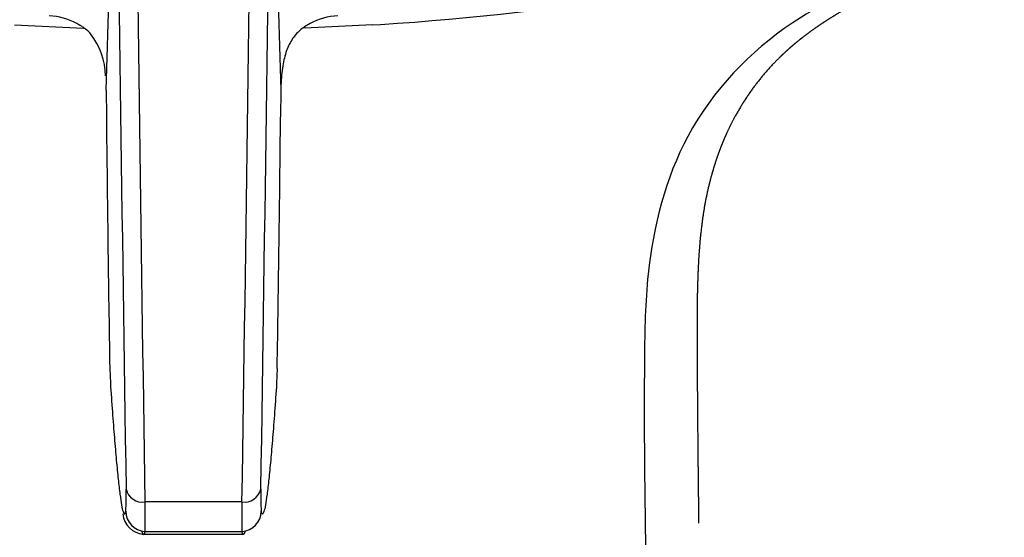
# Model space of a CAD drawing. Units: millimetres. Extents: x 576 to 686, y 888 to 1862.
# Drawn here: x 626 to 652, y 1763 to 1777 of the extents above; entities that cross this region are included whole.
import ezdxf

# ---------------------------------------------------------------- set-up
doc = ezdxf.new("R2010")
doc.units = ezdxf.units.MM
doc.header["$MEASUREMENT"] = 0
doc.layers.add('Make2D$可见线$普通线', color=18, linetype='Continuous', true_color=0x000000)

msp = doc.modelspace()

# ---------------------------------------------------------------- linework, layer by layer
at = {"layer": 'Make2D$可见线$普通线'}
for p, q in [((625.88, 1776.497), (627.705, 1776.403)), ((627.668, 1776.447), (627.528, 1776.528)), ((627.609, 1776.481), (627.528, 1776.528)), ((633.545, 1776.437), (633.462, 1776.376)), ((633.697, 1776.528), (633.551, 1776.44)), ((635.345, 1776.497), (633.552, 1776.405)), ((633.697, 1776.528), (633.619, 1776.484)), ((635.345, 1776.497), (635.556, 1776.504)), ((628.301, 1774.765), (628.309, 1774.055)), ((632.924, 1774.765), (632.916, 1774.055)), ((628.398, 1767.392), (628.414, 1767.007)), ((632.827, 1767.392), (632.812, 1767.007)), ((629.329, 1763.862), (629.327, 1763.082)), ((631.896, 1763.862), (629.329, 1763.862)), ((631.898, 1763.082), (631.896, 1763.862)), ((629.327, 1763.082), (631.898, 1763.082)), ((631.932, 1763.005), (629.293, 1763.005))]:
    msp.add_line(p, q, dxfattribs=at)
for centre, radius, start, end in [((6009.216, 1848.047), 5381.039, 180.6666, 180.8928), ((-4747.959, 1848.047), 5381.008, 359.10719, 359.33339), ((5993.227, 1847.58), 5364.552, 180.667636, 180.894174), ((-4732.003, 1847.581), 5364.552, 359.105809, 359.332348), ((162.665, 1790.462), 465.9, 358.06927, 359.21958), ((1098.548, 1790.461), 465.888, 180.78048, 181.93071), ((630.128, 1857.482), 81.16, 273.83499, 284.12832), ((626.708, 1775.023), 1.715, 61.4357, 87.0408), ((634.517, 1775.022), 1.715, 92.9603, 118.5597), ((627.056, 1775.517), 1.114, 41.3884, 56.3693), ((626.483, 1775.132), 1.801, 0.3206, 38.5264), ((1604.772, 1783.724), 976.51, 180.567353, 180.958299), ((-343.947, 1783.731), 976.91, 359.041678, 359.432475), ((623.475, 1763.975), 5.359, 356.1557, 2.4166), ((629.265, 1764.305), 0.448, 193.4593, 278.2182), ((631.96, 1764.305), 0.448, 261.7801, 346.5487), ((637.782, 1763.976), 5.391, 177.6024, 183.8257), ((629.357, 1763.615), 0.534, 179.9521, 266.8422), ((631.868, 1763.615), 0.534, 273.1564, 0.0601), ((629.341, 1763.602), 0.599, 185.149, 265.3444)]:
    msp.add_arc(centre, radius, start, end, dxfattribs=at)
for points, knots in [([(651.697, 1778.823), (650.616, 1778.478), (648.814, 1777.83), (645.916, 1776.388), (643.473, 1773.878), (642.582, 1770.435), (642.516, 1766.578), (642.542, 1763.984), (642.579, 1762.15)], [0, 0, 0, 0, 3.378382, 5.648973, 9.523962, 12.954902, 14.949558, 19.861017, 19.861017, 19.861017, 19.861017]), ([(633.462, 1776.376), (633.376, 1776.307), (633.221, 1776.137), (633.057, 1775.801), (632.958, 1775.384), (632.933, 1775.076), (632.927, 1774.907)], [0, 0, 0, 0, 0.3161, 0.642066, 1.012884, 1.465292, 1.465292, 1.465292, 1.465292])]:
    msp.add_open_spline(points, degree=3, knots=knots, dxfattribs=at)
msp.add_rational_spline([(652.058, 1778.64), (651.941, 1778.602), (651.825, 1778.563), (651.708, 1778.524), (651.586, 1778.483), (651.465, 1778.442), (651.344, 1778.401), (651.104, 1778.318), (650.865, 1778.235), (650.63, 1778.149), (650.167, 1777.979), (649.71, 1777.8), (649.273, 1777.61), (648.857, 1777.43), (648.447, 1777.232), (648.045, 1777.015), (647.854, 1776.911), (647.669, 1776.804), (647.491, 1776.693), (647.314, 1776.584), (647.145, 1776.471), (646.983, 1776.355), (646.887, 1776.286), (646.793, 1776.215), (646.702, 1776.144), (646.641, 1776.096), (646.581, 1776.047), (646.522, 1775.998), (646.378, 1775.878), (646.243, 1775.756), (646.116, 1775.631), (645.873, 1775.394), (645.648, 1775.137), (645.442, 1774.86), (645.248, 1774.598), (645.072, 1774.32), (644.915, 1774.028), (644.837, 1773.884), (644.765, 1773.736), (644.698, 1773.588), (644.631, 1773.439), (644.57, 1773.288), (644.513, 1773.135), (644.485, 1773.058), (644.457, 1772.981), (644.431, 1772.902), (644.249, 1772.346), (644.123, 1771.771), (644.054, 1771.184), (644.009, 1770.828), (643.98, 1770.461), (643.962, 1770.077), (643.943, 1769.684), (643.935, 1769.274), (643.932, 1768.852), (643.929, 1768.422), (643.932, 1767.976), (643.934, 1767.522), (643.937, 1767.064), (643.94, 1766.597), (643.944, 1766.128), (643.952, 1765.189), (643.962, 1764.234), (643.974, 1763.297)], [1, 1, 1, 1, 1, 1, 1, 1, 1, 1, 1, 1, 1, 0.999450218196, 0.999450218196, 1, 1, 1, 1, 1, 1, 1, 1, 1, 1, 1, 1, 1, 1, 1, 1, 0.997897963538, 0.997897963538, 1, 0.998024356002, 0.998024356002, 1, 1, 1, 1, 1, 1, 1, 1, 1, 1, 0.995959319437, 0.995959319437, 1, 1, 1, 1, 1, 1, 1, 1, 1, 1, 1, 1, 1, 1, 1, 1], degree=3, knots=[0.276188, 0.276188, 0.276188, 0.276188, 0.672521, 0.672521, 0.672521, 1.087922, 1.087922, 1.087922, 1.912758, 1.912758, 1.912758, 3.537504, 3.537504, 3.537504, 4.875267, 4.875267, 4.875267, 5.654741, 5.654741, 5.654741, 6.428504, 6.428504, 6.428504, 6.890403, 6.890403, 6.890403, 7.200321, 7.200321, 7.200321, 7.962266, 7.962266, 7.962266, 8.924888, 8.924888, 8.924888, 9.835077, 9.835077, 9.835077, 10.615504, 10.615504, 10.615504, 11.394717, 11.394717, 11.394717, 11.78725, 11.78725, 11.78725, 13.366497, 13.366497, 13.366497, 14.966012, 14.966012, 14.966012, 16.608798, 16.608798, 16.608798, 18.283247, 18.283247, 18.283247, 19.970042, 19.970042, 19.970042, 23.341774, 23.341774, 23.341774, 23.341774], dxfattribs=at)
for points, weights in [([(628.414, 1767.007), (628.686, 1762.99), (628.822, 1763.616)], [1, 0.913538458614, 1]), ([(632.812, 1767.007), (632.539, 1762.99), (632.403, 1763.616)], [1, 0.913538083644, 1]), ([(629.327, 1763.082), (629.295, 1762.925), (629.25, 1763.089)], [1, 0.97772225127, 0.966924540085]), ([(631.975, 1763.089), (631.93, 1762.925), (631.898, 1763.082)], [0.966924290875, 0.97772198985, 1])]:
    msp.add_rational_spline(points, weights, degree=2, dxfattribs=at)

doc.saveas('drawing.dxf')
